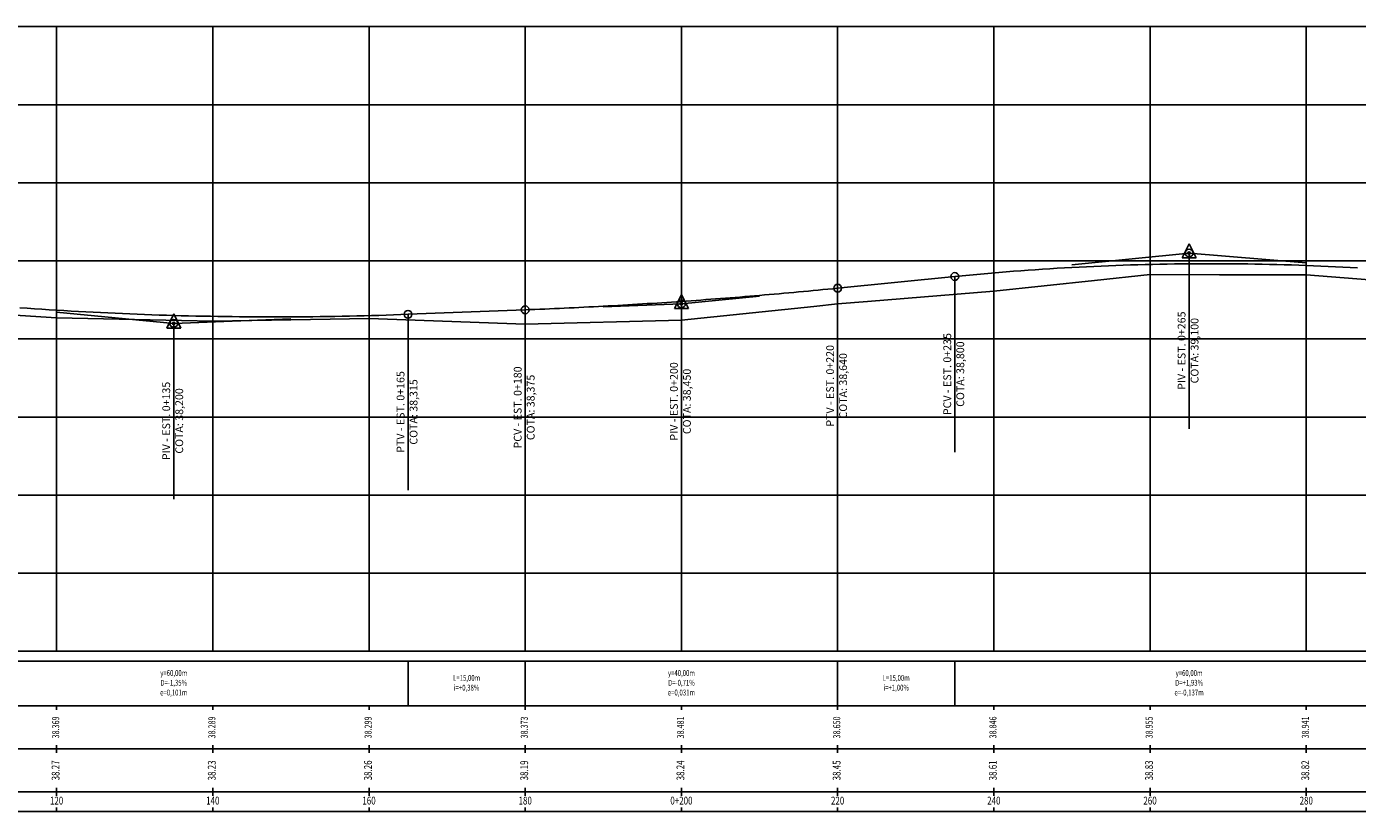
# Model space of a CAD drawing. Extents: x 184392 to 185574, y 1666425 to 1667250.
# Drawn here: x 185137 to 185308, y 1667000 to 1667100 of the extents above; entities that cross this region are included whole.
import ezdxf
from ezdxf.enums import TextEntityAlignment as Align

# ---------------------------------------------------------------- set-up
doc = ezdxf.new("R2010")
doc.units = 0
doc.header["$LTSCALE"] = 10
doc.header["$MEASUREMENT"] = 0
doc.layers.get('0').update_dxf_attribs({"linetype": 'CONTINUOUS'})
for name, color, linetype in [('G_GRADE', 2, 'CONTINUOUS'), ('G_GRELHA', 8, 'CONTINUOUS'), ('G_TEXTO', 3, 'CONTINUOUS'), ('PEGC', 3, 'CONTINUOUS'), ('PFGC', 6, 'CONTINUOUS')]:
    doc.layers.add(name, color=color, linetype=linetype)
doc.styles.add('ROMANS-I', font='romans.shx', dxfattribs={"oblique": 10})

# ---------------------------------------------------------------- blocks, each defined once
blk = doc.blocks.new('PVI2')
for p, q in [((0, 0.1), (-0.075, -0.05)), ((0.075, -0.05), (0, 0.1)), ((-0.075, -0.05), (0.075, -0.05))]:
    blk.add_line(p, q)
blk.add_circle((0, 0), 0.0125)
at = {"flags": 1}
for tag, p in [('K', (0, -0.005)), ('LENGTH', (0, -0.033))]:
    blk.add_attdef(tag, text='', height=0.01, dxfattribs=at).set_placement(p, align=Align.CENTER)

msp = doc.modelspace()

# ---------------------------------------------------------------- linework, layer by layer
at = {"layer": 'G_GRADE'}
for p, q in [((185221, 1667020.5), (185221, 1667100.5)), ((185011, 1667080.5), (185574.49, 1667080.5)), ((185286, 1667049), (185286, 1667071.5)), ((185256, 1667046), (185256, 1667068.5)), ((185241, 1667044.5), (185241, 1667067)), ((185201, 1667041.731), (185201, 1667064.231)), ((185221, 1667042.5), (185221, 1667065)), ((185156, 1667040), (185156, 1667062.5)), ((185186, 1667041.154), (185186, 1667063.654)), ((185011, 1667030.5), (185574.49, 1667030.5)), ((185011, 1667019.25), (185574.49, 1667019.25)), ((185186, 1667019.25), (185186, 1667013.5)), ((185201, 1667019.25), (185201, 1667013.5)), ((185241, 1667019.25), (185241, 1667013.5)), ((185256, 1667019.25), (185256, 1667013.5)), ((185011, 1667013.5), (185574.49, 1667013.5)), ((185141, 1667013), (185141, 1667013.5)), ((185161, 1667013), (185161, 1667013.5)), ((185181, 1667013), (185181, 1667013.5)), ((185201, 1667013), (185201, 1667013.5)), ((185221, 1667013), (185221, 1667013.5)), ((185241, 1667013), (185241, 1667013.5)), ((185261, 1667013), (185261, 1667013.5)), ((185281, 1667013), (185281, 1667013.5)), ((185301, 1667013), (185301, 1667013.5)), ((185011, 1667008), (185574.49, 1667008)), ((185141, 1667007.5), (185141, 1667008.5)), ((185161, 1667007.5), (185161, 1667008.5)), ((185181, 1667007.5), (185181, 1667008.5)), ((185201, 1667007.5), (185201, 1667008.5)), ((185221, 1667007.5), (185221, 1667008.5)), ((185241, 1667007.5), (185241, 1667008.5)), ((185261, 1667007.5), (185261, 1667008.5)), ((185281, 1667007.5), (185281, 1667008.5)), ((185301, 1667007.5), (185301, 1667008.5)), ((185141, 1667002), (185141, 1667003)), ((185161, 1667002), (185161, 1667003)), ((185181, 1667002), (185181, 1667003)), ((185201, 1667002), (185201, 1667003)), ((185221, 1667002), (185221, 1667003)), ((185241, 1667002), (185241, 1667003)), ((185261, 1667002), (185261, 1667003)), ((185281, 1667002), (185281, 1667003)), ((185301, 1667002), (185301, 1667003)), ((185011, 1667002.5), (185574.49, 1667002.5)), ((185011, 1667000), (185574.49, 1667000)), ((185141, 1667000), (185141, 1667000.5)), ((185161, 1667000), (185161, 1667000.5)), ((185181, 1667000), (185181, 1667000.5)), ((185201, 1667000), (185201, 1667000.5)), ((185221, 1667000), (185221, 1667000.5)), ((185241, 1667000), (185241, 1667000.5)), ((185261, 1667000), (185261, 1667000.5)), ((185281, 1667000), (185281, 1667000.5)), ((185301, 1667000), (185301, 1667000.5))]:
    msp.add_line(p, q, dxfattribs=at)
for centre in [(185286, 1667071.5), (185256, 1667068.5), (185241, 1667067), (185186, 1667063.654), (185201, 1667064.231), (185221, 1667065), (185156, 1667062.5)]:
    msp.add_circle(centre, 0.5, dxfattribs=at)
at = {"layer": 'G_GRELHA'}
for p, q in [((185011, 1667100.5), (185574.49, 1667100.5)), ((185141, 1667020.5), (185141, 1667100.5)), ((185161, 1667020.5), (185161, 1667100.5)), ((185181, 1667020.5), (185181, 1667100.5)), ((185201, 1667020.5), (185201, 1667100.5)), ((185241, 1667020.5), (185241, 1667100.5)), ((185261, 1667020.5), (185261, 1667100.5)), ((185281, 1667020.5), (185281, 1667100.5)), ((185301, 1667020.5), (185301, 1667100.5)), ((185011, 1667090.5), (185574.49, 1667090.5)), ((185011, 1667070.5), (185574.49, 1667070.5)), ((185011, 1667060.5), (185574.49, 1667060.5)), ((185011, 1667050.5), (185574.49, 1667050.5)), ((185011, 1667040.5), (185574.49, 1667040.5)), ((185011, 1667020.5), (185574.49, 1667020.5))]:
    msp.add_line(p, q, dxfattribs=at)
at = {"layer": 'PEGC'}
msp.add_lwpolyline([(185021, 1667085.16), (185041, 1667078.15), (185056.015, 1667073.585), (185061, 1667072.07), (185067.25, 1667070.998), (185081, 1667068.64), (185101, 1667066.25), (185121, 1667064.47), (185141, 1667063.22), (185161, 1667062.79), (185181, 1667063.1), (185201, 1667062.39), (185221, 1667062.9), (185237.945, 1667064.671), (185241, 1667064.99), (185244.83, 1667065.298), (185261, 1667066.6), (185273.897, 1667067.993), (185281, 1667068.76), (185289.905, 1667068.733), (185301, 1667068.7), (185321, 1667067.13)], dxfattribs=at)
at = {"layer": 'PFGC'}
for p, q in [((185271, 1667070), (185286, 1667071.5)), ((185286, 1667071.5), (185301, 1667070.252)), ((185241, 1667067), (185256, 1667068.5)), ((185221, 1667065), (185231, 1667066)), ((185186, 1667063.654), (185201, 1667064.231)), ((185211, 1667064.615), (185221, 1667065)), ((185141, 1667063.938), (185156, 1667062.5)), ((185156, 1667062.5), (185171, 1667063.077))]:
    msp.add_line(p, q, dxfattribs=at)
for points in [[(185256, 1667068.5), (185256.937, 1667068.592), (185257.875, 1667068.682), (185258.812, 1667068.769), (185259.75, 1667068.854), (185260.687, 1667068.935), (185261.625, 1667069.014), (185262.562, 1667069.091), (185263.5, 1667069.164), (185264.437, 1667069.235), (185265.375, 1667069.303), (185266.312, 1667069.369), (185267.25, 1667069.432), (185268.187, 1667069.492), (185269.125, 1667069.55), (185270.062, 1667069.604), (185271, 1667069.657), (185271.937, 1667069.706), (185272.875, 1667069.753), (185273.812, 1667069.797), (185274.75, 1667069.838), (185275.687, 1667069.877), (185276.625, 1667069.913), (185277.562, 1667069.946), (185278.5, 1667069.977), (185279.437, 1667070.005), (185280.375, 1667070.03), (185281.312, 1667070.053), (185282.25, 1667070.073), (185283.187, 1667070.09), (185284.125, 1667070.105), (185285.062, 1667070.117), (185286, 1667070.126), (185286.937, 1667070.133), (185287.875, 1667070.136), (185288.812, 1667070.138), (185289.75, 1667070.136), (185290.687, 1667070.132), (185291.625, 1667070.125), (185292.562, 1667070.115), (185293.5, 1667070.103), (185294.437, 1667070.088), (185295.375, 1667070.071), (185296.312, 1667070.05), (185297.25, 1667070.027), (185298.187, 1667070.002), (185299.125, 1667069.973), (185300.062, 1667069.942), (185301, 1667069.909), (185301.937, 1667069.872), (185302.875, 1667069.833), (185303.812, 1667069.791), (185304.75, 1667069.747), (185305.687, 1667069.7), (185306.625, 1667069.65), (185307.562, 1667069.598)], [(185201, 1667064.231), (185201.625, 1667064.255), (185202.25, 1667064.28), (185202.875, 1667064.306), (185203.5, 1667064.332), (185204.125, 1667064.358), (185204.75, 1667064.386), (185205.375, 1667064.414), (185206, 1667064.442), (185206.625, 1667064.471), (185207.25, 1667064.501), (185207.875, 1667064.532), (185208.5, 1667064.562), (185209.125, 1667064.594), (185209.75, 1667064.626), (185210.375, 1667064.659), (185211, 1667064.692), (185211.625, 1667064.726), (185212.25, 1667064.761), (185212.875, 1667064.796), (185213.5, 1667064.832), (185214.125, 1667064.868), (185214.75, 1667064.905), (185215.375, 1667064.943), (185216, 1667064.981), (185216.625, 1667065.02), (185217.25, 1667065.059), (185217.875, 1667065.099), (185218.5, 1667065.139), (185219.125, 1667065.181), (185219.75, 1667065.222), (185220.375, 1667065.265), (185221, 1667065.308), (185221.625, 1667065.351), (185222.25, 1667065.395), (185222.875, 1667065.44), (185223.5, 1667065.486), (185224.125, 1667065.532), (185224.75, 1667065.578), (185225.375, 1667065.625), (185226, 1667065.673), (185226.625, 1667065.721), (185227.25, 1667065.77), (185227.875, 1667065.82), (185228.5, 1667065.87), (185229.125, 1667065.921), (185229.75, 1667065.972), (185230.375, 1667066.024), (185231, 1667066.077), (185231.625, 1667066.13), (185232.25, 1667066.184), (185232.875, 1667066.238), (185233.5, 1667066.293), (185234.125, 1667066.349), (185234.75, 1667066.405), (185235.375, 1667066.462), (185236, 1667066.519), (185236.625, 1667066.577), (185237.25, 1667066.636), (185237.875, 1667066.695), (185238.5, 1667066.755), (185239.125, 1667066.815), (185239.75, 1667066.876), (185240.375, 1667066.938), (185241, 1667067)], [(185136.312, 1667064.506), (185137.25, 1667064.439), (185138.187, 1667064.374), (185139.125, 1667064.311), (185140.062, 1667064.249), (185141, 1667064.19), (185141.937, 1667064.132), (185142.875, 1667064.077), (185143.812, 1667064.024), (185144.75, 1667063.972), (185145.687, 1667063.923), (185146.625, 1667063.875), (185147.562, 1667063.829), (185148.5, 1667063.786), (185149.437, 1667063.744), (185150.375, 1667063.704), (185151.312, 1667063.667), (185152.25, 1667063.631), (185153.187, 1667063.597), (185154.125, 1667063.565), (185155.062, 1667063.535), (185156, 1667063.507), (185156.937, 1667063.482), (185157.875, 1667063.458), (185158.812, 1667063.436), (185159.75, 1667063.416), (185160.687, 1667063.398), (185161.625, 1667063.381), (185162.562, 1667063.367), (185163.5, 1667063.355), (185164.437, 1667063.345), (185165.375, 1667063.337), (185166.312, 1667063.331), (185167.25, 1667063.326), (185168.187, 1667063.324), (185169.125, 1667063.324), (185170.062, 1667063.325), (185171, 1667063.329), (185171.937, 1667063.334), (185172.875, 1667063.342), (185173.812, 1667063.351), (185174.75, 1667063.363), (185175.687, 1667063.376), (185176.625, 1667063.392), (185177.562, 1667063.409), (185178.5, 1667063.428), (185179.437, 1667063.45), (185180.375, 1667063.473), (185181.312, 1667063.498), (185182.25, 1667063.525), (185183.187, 1667063.555), (185184.125, 1667063.586), (185185.062, 1667063.619), (185186, 1667063.654)]]:
    msp.add_lwpolyline(points, dxfattribs=at)

# ---------------------------------------------------------------- block references
at = {"layer": 'PFGC', "xscale": 12.0048019207683, "yscale": 12.0048019207683, "zscale": 12.0048019207683}
for p in [(185286, 1667071.5), (185221, 1667065), (185156, 1667062.5)]:
    msp.add_blockref('PVI2', p, dxfattribs=at)

# ---------------------------------------------------------------- texts
at = {"layer": 'G_TEXTO', "style": 'ROMANS-I', "oblique": 10}
for s, p in [('PIV - EST. 0+265', (185285.167, 1667059)), ('COTA: 39,100', (185286.833, 1667059)), ('PCV - EST. 0+235', (185255.167, 1667056)), ('PTV - EST. 0+220', (185240.167, 1667054.5)), ('COTA: 38,800', (185256.833, 1667056)), ('PIV - EST. 0+200', (185220.167, 1667052.5)), ('COTA: 38,640', (185241.833, 1667054.5)), ('PTV - EST. 0+165', (185185.167, 1667051.154)), ('PCV - EST. 0+180', (185200.167, 1667051.731)), ('COTA: 38,375', (185201.833, 1667051.731)), ('COTA: 38,450', (185221.833, 1667052.5)), ('PIV - EST. 0+135', (185155.167, 1667050)), ('COTA: 38,200', (185156.833, 1667050)), ('COTA: 38,315', (185186.833, 1667051.154))]:
    msp.add_text(s, height=1, rotation=90, dxfattribs=at).set_placement(p, align=Align.MIDDLE)
at = {"layer": 'G_TEXTO', "style": 'ROMANS-I', "oblique": 10, "width": 0.75}
for s, height, p in [('y=60,00m', 0.75, (185156, 1667017.625)), ('y=40,00m', 0.75, (185221, 1667017.625)), ('y=60,00m', 0.75, (185286, 1667017.625)), ('D=-1,35%', 0.75, (185156, 1667016.375)), ('L=15,00m', 0.75, (185193.5, 1667017)), ('D=-0,71%', 0.75, (185221, 1667016.375)), ('L=15,00m', 0.75, (185248.5, 1667017)), ('D=+1,93%', 0.75, (185286, 1667016.375)), ('e=0,101m', 0.75, (185156, 1667015.125)), ('i=+0,38%', 0.75, (185193.5, 1667015.75)), ('e=0,031m', 0.75, (185221, 1667015.125)), ('i=+1,00%', 0.75, (185248.5, 1667015.75)), ('e=-0,137m', 0.75, (185286, 1667015.125)), ('120', 1, (185141, 1667001.25)), ('140', 1, (185161, 1667001.25)), ('160', 1, (185181, 1667001.25)), ('180', 1, (185201, 1667001.25)), ('0+200', 1, (185221, 1667001.25)), ('220', 1, (185241, 1667001.25)), ('240', 1, (185261, 1667001.25)), ('260', 1, (185281, 1667001.25)), ('280', 1, (185301, 1667001.25))]:
    msp.add_text(s, height=height, dxfattribs=at).set_placement(p, align=Align.MIDDLE)
for s, height, p in [('38.369', 0.9, (185141, 1667010.75)), ('38.289', 0.9, (185161, 1667010.75)), ('38.299', 0.9, (185181, 1667010.75)), ('38.373', 0.9, (185201, 1667010.75)), ('38.481', 0.9, (185221, 1667010.75)), ('38.650', 0.9, (185241, 1667010.75)), ('38.846', 0.9, (185261, 1667010.75)), ('38.955', 0.9, (185281, 1667010.75)), ('38.941', 0.9, (185301, 1667010.75)), ('38.27', 1, (185141, 1667005.25)), ('38.23', 1, (185161, 1667005.25)), ('38.26', 1, (185181, 1667005.25)), ('38.19', 1, (185201, 1667005.25)), ('38.24', 1, (185221, 1667005.25)), ('38.45', 1, (185241, 1667005.25)), ('38.61', 1, (185261, 1667005.25)), ('38.83', 1, (185281, 1667005.25)), ('38.82', 1, (185301, 1667005.25))]:
    msp.add_text(s, height=height, rotation=90, dxfattribs=at).set_placement(p, align=Align.MIDDLE)

doc.saveas('drawing.dxf')
